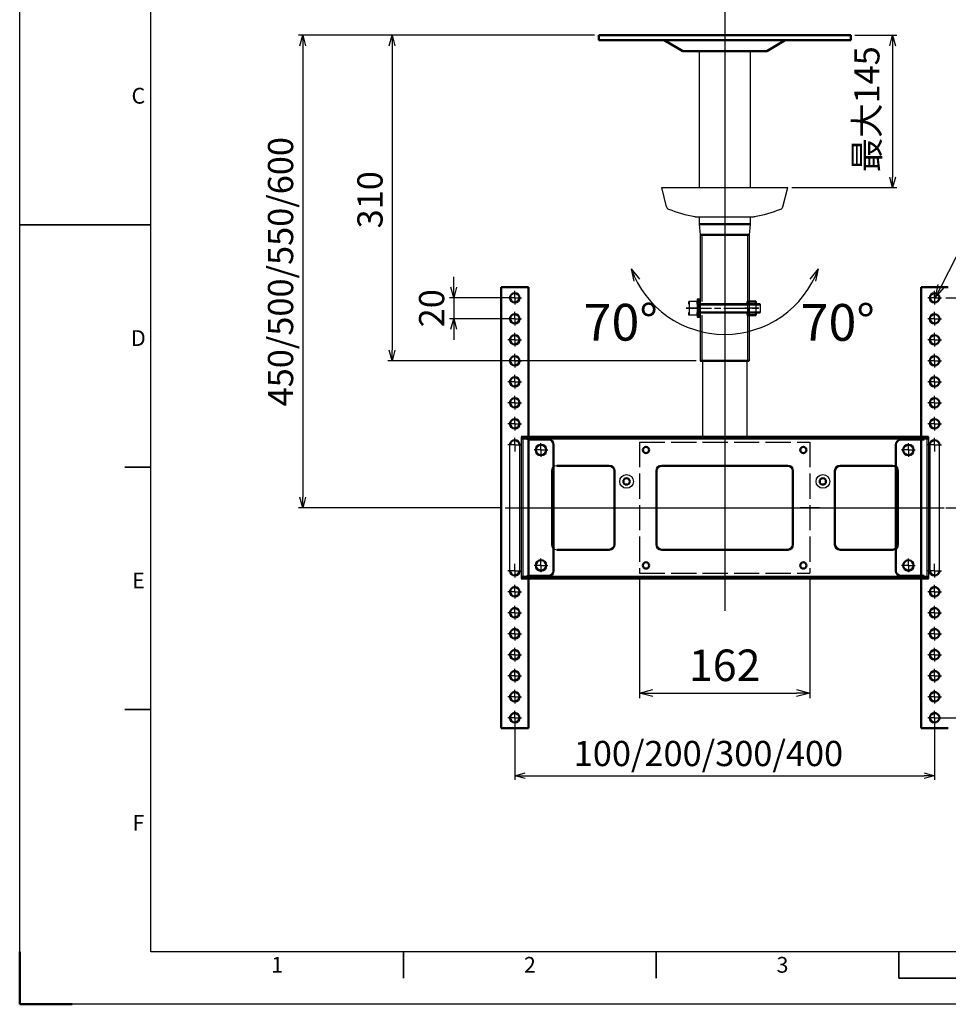
# Model space of a CAD drawing. Units: millimetres. Extents: x 159 to 2259, y 3021 to 4506.
# Drawn here: x 159 to 1044, y 3021 to 3959 of the extents above; entities that cross this region are included whole.
import ezdxf
from ezdxf.enums import TextEntityAlignment as Align

# ---------------------------------------------------------------- set-up
doc = ezdxf.new("R2010")
doc.units = ezdxf.units.MM
doc.header["$LTSCALE"] = 4
for name, pattern in [('AM_ISO02W050', [7.5, 6, -1.5]), ('AM_ISO08W050', [18, 12, -1.5, 3, -1.5]), ('AM_ISO08W050x2', [9, 6, -0.75, 1.5, -0.75])]:
    doc.linetypes.add(name, pattern=pattern)
for name, color, linetype, lineweight in [('AM_0', 7, 'Continuous', 50), ('AM_0N', 7, 'Continuous', 50), ('AM_3', 6, 'AM_ISO02W050', 25), ('AM_7', 142, 'AM_ISO08W050', 25), ('AM_BOR', 7, 'Continuous', 50)]:
    doc.layers.add(name, color=color, linetype=linetype, lineweight=lineweight)
doc.styles.add('ACJISTS', font='isocp.shx', dxfattribs={"height": 1})
doc.styles.get("Standard").update_dxf_attribs({"font": 'ISOCP.SHX'})
doc.dimstyles.new('AM_JIS$0', dxfattribs={"dimtxt": 6, "dimasz": 2.5, "dimexe": 1, "dimexo": 1, "dimgap": 1.5, "dimtad": 3, "dimdsep": 46, "dimtxsty": 'STANDARD', "dimblk": 'OPEN30', "dimcen": 0, "dimclrd": 256, "dimclre": 256, "dimadec": 0, "dimazin": 2, "dimtp": 0.1, "dimtm": 0.1, "dimtfac": 0.71, "dimtmove": 0, "dimatfit": 3, "dimldrblk": 'OPEN30', "dimfxl": 1, "dimlwd": -1, "dimlwe": -1, "dimarcsym": 1})

# ---------------------------------------------------------------- blocks, each defined once
blk = doc.blocks.new('JIS_A3')
for p, q in [((25, 10), (25, 287)), ((410, 10), (25, 10))]:
    blk.add_line(p, q)
at = {"layer": 'AM_BOR', "color": 1, "lineweight": 25}
for p, q in [((0, 0), (0, 297)), ((420, 0), (0, 0))]:
    blk.add_line(p, q, dxfattribs=at)
at = {"layer": 'AM_BOR', "color": 140, "lineweight": 35}
for p, q in [((25, 148.5), (0, 148.5)), ((25, 102.33), (20, 102.33)), ((25, 56.17), (20, 56.17)), ((73.12, 10), (73.12, 5)), ((121.25, 10), (121.25, 5)), ((167.5, 5), (167.5, 10)), ((167.5, 5), (267.5, 5))]:
    blk.add_line(p, q, dxfattribs=at)
at = {"layer": 'AM_BOR'}
for p, q in [((0, 0), (0, 10)), ((10, 0), (0, 0))]:
    blk.add_line(p, q, dxfattribs=at)
at = {"layer": 'AM_BOR', "color": 1, "lineweight": 25, "style": 'ACJISTS'}
for s, p in [('C', (22.61, 171.58)), ('D', (22.61, 125.42)), ('E', (22.61, 79.25)), ('F', (22.61, 33.08)), ('1', (49.06, 6.02)), ('2', (97.19, 6.02)), ('3', (145.31, 6.02))]:
    blk.add_text(s, height=3, dxfattribs=at).set_placement(p, align=Align.CENTER)
blk = doc.blocks.new('_Open30')
at = {"color": 0, "linetype": 'ByBlock', "lineweight": -2}
for p, q in [((-1, 0.268), (0, 0)), ((0, 0), (-1, -0.268)), ((0, 0), (-1, 0))]:
    blk.add_line(p, q, dxfattribs=at)
blk = doc.blocks.new('*D38')
at = {"linetype": 'ByBlock', "transparency": 16777216}
for p, q in [((706.58, 3944.36), (509.82, 3944.36)), ((513.82, 3934.36), (513.82, 3644.36)), ((803.28, 3634.36), (509.82, 3634.36))]:
    blk.add_line(p, q, dxfattribs=at)
at = {"layer": 'Defpoints', "color": 0, "transparency": 16777216}
for p in [(710.58, 3944.36), (513.82, 3634.36), (807.28, 3634.36)]:
    blk.add_point(p, dxfattribs=at)
at = {"transparency": 16777216, "xscale": 10, "yscale": 10, "zscale": 10}
for p, rotation in [((513.82, 3944.36), 90), ((513.82, 3634.36), 270)]:
    blk.add_blockref('_Open30', p, dxfattribs=dict(at, rotation=rotation))
at = {"color": 0, "transparency": 16777216, "insert": (495.82, 3787.68), "char_height": 24, "attachment_point": 5, "rotation": 90}
blk.add_mtext('310', dxfattribs=at)
blk = doc.blocks.new('*D39')
at = {"linetype": 'ByBlock', "transparency": 16777216}
for p, q in [((706.58, 3944.36), (424.65, 3944.36)), ((428.65, 3934.36), (428.65, 3504.36)), ((617.56, 3494.36), (424.65, 3494.36))]:
    blk.add_line(p, q, dxfattribs=at)
at = {"layer": 'Defpoints', "color": 0, "transparency": 16777216}
for p in [(710.58, 3944.36), (428.65, 3494.36), (621.56, 3494.36)]:
    blk.add_point(p, dxfattribs=at)
at = {"transparency": 16777216, "xscale": 10, "yscale": 10, "zscale": 10}
for p, rotation in [((428.65, 3944.36), 90), ((428.65, 3494.36), 270)]:
    blk.add_blockref('_Open30', p, dxfattribs=dict(at, rotation=rotation))
at = {"color": 0, "transparency": 16777216, "insert": (410.65, 3719.15), "char_height": 24, "attachment_point": 5, "rotation": 90}
blk.add_mtext('450/500/550/600', dxfattribs=at)
blk = doc.blocks.new('*D24')
at = {"linetype": 'ByBlock', "transparency": 16777216}
for p, q in [((1041.08, 3694.36), (1158.41, 3694.36)), ((1154.41, 3684.36), (1154.41, 3304.36)), ((1041.08, 3294.36), (1158.41, 3294.36))]:
    blk.add_line(p, q, dxfattribs=at)
at = {"layer": 'Defpoints', "color": 0, "transparency": 16777216}
for p in [(1037.08, 3694.36), (1037.08, 3294.36), (1154.41, 3294.36)]:
    blk.add_point(p, dxfattribs=at)
at = {"transparency": 16777216, "xscale": 10, "yscale": 10, "zscale": 10}
for p, rotation in [((1154.41, 3694.36), 90), ((1154.41, 3294.36), 270)]:
    blk.add_blockref('_Open30', p, dxfattribs=dict(at, rotation=rotation))
at = {"color": 0, "transparency": 16777216, "insert": (1136.41, 3493.88), "char_height": 24, "attachment_point": 5, "rotation": 90}
blk.add_mtext('400', dxfattribs=at)
blk = doc.blocks.new('*D25')
at = {"linetype": 'ByBlock', "transparency": 16777216}
for p, q in [((572.55, 3704.36), (572.55, 3714.36)), ((626.58, 3694.36), (568.55, 3694.36)), ((572.55, 3694.36), (572.55, 3674.36)), ((626.58, 3674.36), (568.55, 3674.36)), ((572.55, 3664.36), (572.55, 3654.36))]:
    blk.add_line(p, q, dxfattribs=at)
at = {"layer": 'Defpoints', "color": 0, "transparency": 16777216}
for p in [(630.58, 3694.36), (572.55, 3674.36), (630.58, 3674.36)]:
    blk.add_point(p, dxfattribs=at)
at = {"transparency": 16777216, "xscale": 10, "yscale": 10, "zscale": 10}
for p, rotation in [((572.55, 3694.36), 270), ((572.55, 3674.36), 90)]:
    blk.add_blockref('_Open30', p, dxfattribs=dict(at, rotation=rotation))
at = {"color": 0, "transparency": 16777216, "insert": (554.54, 3684.36), "char_height": 24, "attachment_point": 5, "rotation": 90}
blk.add_mtext('20', dxfattribs=at)
blk = doc.blocks.new('*D26')
at = {"linetype": 'ByBlock', "transparency": 16777216}
for p, q in [((1041.08, 3494.36), (1093.21, 3494.36)), ((1089.21, 3484.36), (1089.21, 3304.36)), ((1034.58, 3294.36), (1093.21, 3294.36))]:
    blk.add_line(p, q, dxfattribs=at)
at = {"layer": 'Defpoints', "color": 0, "transparency": 16777216}
for p in [(1037.08, 3494.36), (1030.58, 3294.36), (1089.21, 3294.36)]:
    blk.add_point(p, dxfattribs=at)
at = {"transparency": 16777216, "xscale": 10, "yscale": 10, "zscale": 10}
for p, rotation in [((1089.21, 3494.36), 90), ((1089.21, 3294.36), 270)]:
    blk.add_blockref('_Open30', p, dxfattribs=dict(at, rotation=rotation))
at = {"color": 0, "transparency": 16777216, "insert": (1071.21, 3397.94), "char_height": 24, "attachment_point": 5, "rotation": 90}
blk.add_mtext('200', dxfattribs=at)
blk = doc.blocks.new('*D27')
at = {"linetype": 'ByBlock', "transparency": 16777216}
for p, q in [((630.58, 3290.36), (630.58, 3235.13)), ((1030.58, 3290.36), (1030.58, 3235.13)), ((640.58, 3239.13), (1020.58, 3239.13))]:
    blk.add_line(p, q, dxfattribs=at)
at = {"layer": 'Defpoints', "color": 0, "transparency": 16777216}
for p in [(630.58, 3294.36), (1030.58, 3294.36), (1030.58, 3239.13)]:
    blk.add_point(p, dxfattribs=at)
at = {"transparency": 16777216, "xscale": 10, "yscale": 10, "zscale": 10, "rotation": 180}
blk.add_blockref('_Open30', (630.58, 3239.13), dxfattribs=at)
at = {"transparency": 16777216, "xscale": 10, "yscale": 10, "zscale": 10}
blk.add_blockref('_Open30', (1030.58, 3239.13), dxfattribs=at)
at = {"color": 0, "transparency": 16777216, "insert": (815.09, 3257.13), "char_height": 24, "attachment_point": 5}
blk.add_mtext('100/200/300/400', dxfattribs=at)
blk = doc.blocks.new('*S393916')
for p, q in [((-1215.26, 3780.24), (-1250.73, 3710.62)), ((-1064.24, 3780.24), (-1215.26, 3780.24))]:
    blk.add_line(p, q)
at = {"linetype": 'Continuous'}
for p, q in [((-1253.71, 3712.14), (-1256.4, 3699.48)), ((-1250.73, 3710.62), (-1256.4, 3699.48)), ((-1256.4, 3699.48), (-1247.74, 3709.1))]:
    blk.add_line(p, q, dxfattribs=at)
at = {"color": 0, "insert": (-1185.26, 3795.24), "char_height": 30, "attachment_point": 7}
blk.add_mtext('10%%c9穴', dxfattribs=at)
blk = doc.blocks.new('*D28')
at = {"linetype": 'ByBlock', "transparency": 16777216}
for p, q in [((954.58, 3944.36), (994.53, 3944.36)), ((990.53, 3934.36), (990.53, 3809.36)), ((894.58, 3799.36), (994.53, 3799.36))]:
    blk.add_line(p, q, dxfattribs=at)
at = {"layer": 'Defpoints', "color": 0, "transparency": 16777216}
for p in [(950.58, 3944.36), (890.58, 3799.36), (990.53, 3799.36)]:
    blk.add_point(p, dxfattribs=at)
at = {"transparency": 16777216, "xscale": 10, "yscale": 10, "zscale": 10}
for p, rotation in [((990.53, 3944.36), 90), ((990.53, 3799.36), 270)]:
    blk.add_blockref('_Open30', p, dxfattribs=dict(at, rotation=rotation))
at = {"color": 0, "transparency": 16777216, "insert": (969.12, 3873.89), "char_height": 24, "attachment_point": 5, "rotation": 90}
blk.add_mtext('最大145', dxfattribs=at)
blk = doc.blocks.new('*D40')
at = {"linetype": 'ByBlock', "transparency": 16777216}
for p, q in [((749.58, 3426.86), (749.58, 3312.87)), ((911.58, 3426.86), (911.58, 3312.87)), ((762.08, 3317.87), (899.08, 3317.87))]:
    blk.add_line(p, q, dxfattribs=at)
at = {"layer": 'Defpoints', "color": 0, "transparency": 16777216}
for p in [(749.58, 3431.86), (911.58, 3431.86), (911.58, 3317.87)]:
    blk.add_point(p, dxfattribs=at)
at = {"transparency": 16777216, "xscale": 12.5, "yscale": 12.5, "zscale": 12.5, "rotation": 180}
blk.add_blockref('_Open30', (749.58, 3317.87), dxfattribs=at)
at = {"transparency": 16777216, "xscale": 12.5, "yscale": 12.5, "zscale": 12.5}
blk.add_blockref('_Open30', (911.58, 3317.87), dxfattribs=at)
at = {"color": 0, "transparency": 16777216, "insert": (830.58, 3340.37), "char_height": 30, "attachment_point": 5}
blk.add_mtext('162', dxfattribs=at)

msp = doc.modelspace()

# ---------------------------------------------------------------- linework, layer by layer
for p, q in [((830.576, 4340.139), (830.576, 3396.199)), ((806.276, 3929.356), (806.276, 3799.356)), ((854.876, 3929.356), (854.876, 3799.356)), ((770.576, 3799.356), (890.576, 3799.356)), ((775.197, 3780.87), (770.576, 3799.356)), ((885.955, 3780.87), (890.576, 3799.356)), ((802.865, 3771.556), (858.287, 3771.556)), ((806.276, 3771.556), (806.276, 3764.356)), ((854.876, 3771.556), (854.876, 3764.356)), ((806.276, 3764.356), (807.276, 3754.356)), ((854.876, 3764.356), (853.876, 3754.356)), ((807.276, 3754.356), (807.276, 3690.856)), ((808.876, 3754.356), (808.876, 3690.856)), ((852.276, 3754.356), (852.276, 3634.356)), ((853.876, 3754.356), (853.876, 3692.856)), ((741.419, 3721.905), (743.973, 3710.16)), ((741.419, 3721.905), (749.407, 3712.122)), ((919.733, 3721.905), (911.745, 3712.122)), ((919.733, 3721.905), (917.179, 3710.16)), ((796.576, 3688.356), (796.576, 3690.856)), ((804.476, 3690.856), (796.576, 3690.856)), ((796.606, 3688.356), (796.636, 3680.356)), ((804.476, 3692.856), (804.476, 3675.856)), ((804.476, 3692.856), (804.476, 3675.856)), ((805.876, 3692.856), (804.476, 3692.856)), ((804.476, 3690.856), (804.476, 3688.356)), ((805.876, 3675.856), (805.876, 3692.856)), ((805.876, 3692.856), (805.876, 3675.856)), ((807.276, 3692.856), (805.876, 3692.856)), ((806.046, 3687.679), (864.476, 3687.679)), ((807.276, 3675.856), (807.276, 3692.856)), ((807.276, 3692.356), (807.276, 3687.972)), ((807.276, 3690.856), (807.276, 3677.856)), ((807.276, 3688.356), (807.276, 3680.356)), ((807.276, 3687.972), (807.276, 3680.739)), ((852.445, 3688.356), (852.475, 3680.356)), ((853.876, 3692.856), (853.876, 3675.856)), ((853.876, 3692.856), (853.876, 3675.856)), ((860.345, 3688.356), (860.345, 3680.356)), ((864.476, 3688.356), (864.476, 3680.356)), ((796.576, 3677.856), (796.576, 3680.356)), ((804.476, 3677.856), (796.576, 3677.856)), ((804.476, 3680.356), (804.476, 3677.856)), ((806.046, 3681.032), (864.476, 3681.032)), ((807.276, 3680.739), (807.276, 3676.356)), ((807.276, 3677.856), (807.276, 3634.356)), ((808.876, 3677.856), (808.876, 3634.356)), ((804.476, 3675.856), (805.876, 3675.856)), ((805.876, 3675.856), (807.276, 3675.856)), ((853.876, 3675.856), (853.876, 3634.356)), ((809.576, 3634.356), (809.576, 3561.856)), ((851.576, 3634.356), (851.576, 3561.856)), ((636.576, 3561.856), (636.576, 3426.856)), ((638.176, 3560.256), (638.176, 3428.456)), ((662.576, 3559.356), (641.976, 3559.356)), ((648.576, 3559.356), (662.576, 3559.356)), ((1022.976, 3560.256), (1022.976, 3428.456)), ((1024.576, 3561.856), (1024.576, 3426.856)), ((626.076, 3434.356), (626.076, 3554.356)), ((635.076, 3554.356), (635.076, 3434.356)), ((667.576, 3554.356), (667.576, 3434.356)), ((1026.076, 3554.356), (1026.076, 3434.356)), ((1035.076, 3434.356), (1035.076, 3554.356)), ((665.576, 3529.356), (665.576, 3459.356)), ((621.557, 3494.356), (1039.595, 3494.356)), ((662.576, 3429.356), (641.976, 3429.356)), ((648.576, 3429.356), (662.576, 3429.356))]:
    msp.add_line(p, q)
at = {"linetype": 'AM_ISO08W050x2'}
for p, q in [((807.27, 3684.356), (793.782, 3684.356)), ((793.882, 3684.356), (865.47, 3684.356)), ((801.682, 3684.356), (808.67, 3684.356)), ((803.082, 3684.356), (810.07, 3684.356)), ((863.139, 3684.356), (849.651, 3684.356)), ((655.576, 3549.356), (655.576, 3555.856)), ((655.576, 3549.356), (655.576, 3555.356)), ((1005.576, 3549.356), (1005.576, 3555.856)), ((1005.576, 3549.356), (1005.576, 3555.356)), ((655.576, 3549.356), (649.076, 3549.356)), ((655.576, 3549.356), (649.576, 3549.356)), ((655.576, 3549.356), (661.576, 3549.356)), ((655.576, 3549.356), (655.576, 3543.356)), ((655.576, 3549.356), (662.076, 3549.356)), ((655.576, 3549.356), (655.576, 3542.856)), ((1005.576, 3549.356), (1011.576, 3549.356)), ((1005.576, 3549.356), (1005.576, 3543.356)), ((1005.576, 3549.356), (1012.076, 3549.356)), ((1005.576, 3549.356), (1005.576, 3542.856)), ((655.576, 3439.356), (655.576, 3445.856)), ((655.576, 3439.356), (655.576, 3445.356)), ((1005.576, 3439.356), (1005.576, 3445.856)), ((1005.576, 3439.356), (1005.576, 3445.356)), ((655.576, 3439.356), (649.076, 3439.356)), ((655.576, 3439.356), (649.576, 3439.356)), ((655.576, 3439.356), (661.576, 3439.356)), ((655.576, 3439.356), (655.576, 3433.356)), ((655.576, 3439.356), (662.076, 3439.356)), ((655.576, 3439.356), (655.576, 3432.856)), ((1005.576, 3439.356), (1011.576, 3439.356)), ((1005.576, 3439.356), (1005.576, 3433.356)), ((1005.576, 3439.356), (1012.076, 3439.356)), ((1005.576, 3439.356), (1005.576, 3432.856))]:
    msp.add_line(p, q, dxfattribs=at)
for centre in [(737.076, 3519.356), (924.076, 3519.356)]:
    msp.add_circle(centre, 6.5)
for centre, radius, start, end in [((778.108, 3781.598), 3, 194.036243, 249.308492), ((883.044, 3781.598), 3, 290.691508, 345.963757), ((832.301, 3925.079), 156.374, 249.308492, 258.935253), ((802.865, 3774.556), 3, 258.935253, 270), ((858.287, 3774.556), 3, 270, 281.064747), ((828.852, 3925.079), 156.374, 281.064747, 290.691508), ((830.576, 3754.356), 94.879, 200, 340), ((805.946, 3687.606), 9.37, 159.705445, 175.409049), ((795.106, 3687.606), 9.37, 4.590951, 20.294555), ((805.946, 3681.106), 9.37, 184.590951, 200.294555), ((795.106, 3681.106), 9.37, 339.705445, 355.409049), ((662.576, 3554.356), 5, 0, 90), ((670.576, 3529.356), 5, 90, 180), ((670.576, 3459.356), 5, 180, 270), ((662.576, 3434.356), 5, 270, 0)]:
    msp.add_arc(centre, radius, start, end)
at = {"layer": 'AM_0'}
for p, q in [((710.576, 3944.356), (950.576, 3944.356)), ((710.576, 3944.356), (710.576, 3939.856)), ((710.576, 3939.856), (950.576, 3939.856)), ((773.076, 3939.856), (790.576, 3929.356)), ((888.076, 3939.856), (870.576, 3929.356)), ((950.576, 3944.356), (950.576, 3939.856)), ((790.576, 3929.356), (870.576, 3929.356)), ((806.276, 3764.356), (854.876, 3764.356)), ((807.276, 3754.356), (853.876, 3754.356)), ((617.576, 3704.356), (617.576, 3284.356)), ((643.576, 3704.356), (617.576, 3704.356)), ((643.576, 3704.356), (643.576, 3284.356)), ((1017.576, 3704.356), (1017.576, 3284.356)), ((1017.576, 3704.356), (1043.576, 3704.356)), ((807.276, 3634.356), (853.876, 3634.356)), ((1024.576, 3561.856), (636.576, 3561.856)), ((1024.576, 3560.256), (636.576, 3560.256)), ((662.576, 3559.356), (643.576, 3559.356)), ((998.576, 3559.356), (1020.576, 3559.356)), ((998.576, 3559.356), (1017.576, 3559.356)), ((667.576, 3554.356), (667.576, 3434.356)), ((993.576, 3554.356), (993.576, 3434.356)), ((993.576, 3554.356), (993.576, 3434.356)), ((670.576, 3534.356), (720.576, 3534.356)), ((725.576, 3529.356), (725.576, 3459.356)), ((765.576, 3529.356), (765.576, 3459.356)), ((770.576, 3534.356), (890.576, 3534.356)), ((895.576, 3529.356), (895.576, 3459.356)), ((935.576, 3529.356), (935.576, 3459.356)), ((990.576, 3534.356), (940.576, 3534.356)), ((995.576, 3529.356), (995.576, 3459.356)), ((670.576, 3454.356), (720.576, 3454.356)), ((770.576, 3454.356), (890.576, 3454.356)), ((990.576, 3454.356), (940.576, 3454.356)), ((1024.576, 3428.456), (636.576, 3428.456)), ((1024.576, 3426.856), (636.576, 3426.856)), ((662.576, 3429.356), (643.576, 3429.356)), ((998.576, 3429.356), (1020.576, 3429.356)), ((998.576, 3429.356), (1017.576, 3429.356)), ((643.576, 3284.356), (617.576, 3284.356)), ((1017.576, 3284.356), (1043.576, 3284.356))]:
    msp.add_line(p, q, dxfattribs=at)
for centre, radius in [((630.576, 3694.356), 4.5), ((1030.576, 3694.356), 4.5), ((630.576, 3674.356), 4.5), ((1030.576, 3674.356), 4.5), ((630.576, 3654.356), 4.5), ((1030.576, 3654.356), 4.5), ((630.576, 3634.356), 4.5), ((1030.576, 3634.356), 4.5), ((630.576, 3614.356), 4.5), ((1030.576, 3614.356), 4.5), ((630.576, 3594.356), 4.5), ((1030.576, 3594.356), 4.5), ((630.576, 3574.356), 4.5), ((1030.576, 3574.356), 4.5), ((655.576, 3549.356), 5), ((755.576, 3549.356), 3), ((905.576, 3549.356), 3), ((1005.576, 3549.356), 5), ((737.076, 3519.356), 3), ((924.076, 3519.356), 3), ((655.576, 3439.356), 5), ((755.576, 3439.356), 3), ((905.576, 3439.356), 3), ((1005.576, 3439.356), 5), ((630.576, 3414.356), 4.5), ((1030.576, 3414.356), 4.5), ((630.576, 3394.356), 4.5), ((1030.576, 3394.356), 4.5), ((630.576, 3374.356), 4.5), ((1030.576, 3374.356), 4.5), ((630.576, 3354.356), 4.5), ((1030.576, 3354.356), 4.5), ((630.576, 3334.356), 4.5), ((1030.576, 3334.356), 4.5), ((630.576, 3314.356), 4.5), ((1030.576, 3314.356), 4.5), ((630.576, 3294.356), 4.5), ((1030.576, 3294.356), 4.5)]:
    msp.add_circle(centre, radius, dxfattribs=at)
for centre, radius, start, end in [((630.576, 3554.356), 4.5, 0, 180), ((662.576, 3554.356), 5, 0, 90), ((998.576, 3554.356), 5, 90, 180), ((998.576, 3554.356), 5, 90, 180), ((1030.576, 3554.356), 4.5, 0, 180), ((720.576, 3529.356), 5, 0, 90), ((770.576, 3529.356), 5, 90, 180), ((890.576, 3529.356), 5, 0, 90), ((940.576, 3529.356), 5, 90, 180), ((990.576, 3529.356), 5, 0, 90), ((720.576, 3459.356), 5, 270, 0), ((770.576, 3459.356), 5, 180, 270), ((890.576, 3459.356), 5, 270, 0), ((940.576, 3459.356), 5, 180, 270), ((990.576, 3459.356), 5, 270, 0), ((630.576, 3434.356), 4.5, 180, 0), ((662.576, 3434.356), 5, 270, 0), ((998.576, 3434.356), 5, 180, 270), ((998.576, 3434.356), 5, 180, 270), ((1030.576, 3434.356), 4.5, 180, 0)]:
    msp.add_arc(centre, radius, start, end, dxfattribs=at)
at = {"layer": 'AM_0N'}
for p, q in [((864.476, 3688.356), (806.046, 3688.356)), ((852.445, 3688.356), (852.445, 3690.856)), ((860.345, 3690.856), (852.445, 3690.856)), ((860.345, 3690.856), (860.345, 3688.356)), ((864.476, 3680.356), (806.046, 3680.356)), ((852.445, 3677.856), (852.445, 3680.356)), ((860.345, 3677.856), (852.445, 3677.856)), ((860.345, 3680.356), (860.345, 3677.856))]:
    msp.add_line(p, q, dxfattribs=at)
for centre, start, end in [((861.815, 3687.606), 159.705445, 175.409049), ((850.975, 3687.606), 4.590951, 20.294555), ((861.815, 3681.106), 184.590951, 200.294555), ((850.975, 3681.106), 339.705445, 355.409049)]:
    msp.add_arc(centre, 9.37, start, end, dxfattribs=at)
at = {"layer": 'AM_3'}
for p, q in [((648.576, 3559.356), (662.576, 3559.356)), ((1012.576, 3559.356), (998.576, 3559.356)), ((1012.576, 3559.356), (998.576, 3559.356)), ((648.576, 3429.356), (662.576, 3429.356)), ((1012.576, 3429.356), (998.576, 3429.356)), ((1012.576, 3429.356), (998.576, 3429.356))]:
    msp.add_line(p, q, dxfattribs=at)
at = {"layer": 'AM_3', "color": 0}
for p, q in [((749.576, 3556.856), (911.576, 3556.856)), ((749.576, 3556.856), (749.576, 3431.856)), ((911.576, 3556.856), (911.576, 3431.856)), ((749.576, 3431.856), (911.576, 3431.856))]:
    msp.add_line(p, q, dxfattribs=at)
at = {"layer": 'AM_7', "linetype": 'AM_ISO08W050x2'}
for p, q in [((630.576, 3694.356), (630.576, 3700.856)), ((1030.576, 3694.356), (1030.576, 3700.856)), ((630.576, 3694.356), (624.076, 3694.356)), ((630.576, 3694.356), (637.076, 3694.356)), ((630.576, 3694.356), (630.576, 3687.856)), ((1030.576, 3694.356), (1024.076, 3694.356)), ((1030.576, 3694.356), (1037.076, 3694.356)), ((1030.576, 3694.356), (1030.576, 3687.856)), ((630.576, 3674.356), (630.576, 3680.856)), ((1030.576, 3674.356), (1030.576, 3680.856)), ((630.576, 3674.356), (624.076, 3674.356)), ((630.576, 3674.356), (637.076, 3674.356)), ((630.576, 3674.356), (630.576, 3667.856)), ((1030.576, 3674.356), (1024.076, 3674.356)), ((1030.576, 3674.356), (1037.076, 3674.356)), ((1030.576, 3674.356), (1030.576, 3667.856)), ((630.576, 3654.356), (630.576, 3660.856)), ((1030.576, 3654.356), (1030.576, 3660.856)), ((630.576, 3654.356), (624.076, 3654.356)), ((630.576, 3654.356), (637.076, 3654.356)), ((630.576, 3654.356), (630.576, 3647.856)), ((1030.576, 3654.356), (1024.076, 3654.356)), ((1030.576, 3654.356), (1037.076, 3654.356)), ((1030.576, 3654.356), (1030.576, 3647.856)), ((630.576, 3634.356), (630.576, 3640.856)), ((1030.576, 3634.356), (1030.576, 3640.856)), ((630.576, 3634.356), (624.076, 3634.356)), ((630.576, 3634.356), (637.076, 3634.356)), ((630.576, 3634.356), (630.576, 3627.856)), ((1030.576, 3634.356), (1024.076, 3634.356)), ((1030.576, 3634.356), (1037.076, 3634.356)), ((1030.576, 3634.356), (1030.576, 3627.856)), ((630.576, 3614.356), (630.576, 3620.856)), ((1030.576, 3614.356), (1030.576, 3620.856)), ((630.576, 3614.356), (624.076, 3614.356)), ((630.576, 3614.356), (637.076, 3614.356)), ((630.576, 3614.356), (630.576, 3607.856)), ((1030.576, 3614.356), (1024.076, 3614.356)), ((1030.576, 3614.356), (1037.076, 3614.356)), ((1030.576, 3614.356), (1030.576, 3607.856)), ((630.576, 3594.356), (624.076, 3594.356)), ((630.576, 3594.356), (630.576, 3600.856)), ((630.576, 3594.356), (637.076, 3594.356)), ((630.576, 3594.356), (630.576, 3587.856)), ((1030.576, 3594.356), (1024.076, 3594.356)), ((1030.576, 3594.356), (1030.576, 3600.856)), ((1030.576, 3594.356), (1037.076, 3594.356)), ((1030.576, 3594.356), (1030.576, 3587.856)), ((630.576, 3574.356), (624.076, 3574.356)), ((630.576, 3574.356), (624.076, 3574.356)), ((630.576, 3574.356), (630.576, 3580.856)), ((630.576, 3574.356), (630.576, 3580.856)), ((630.576, 3574.356), (637.076, 3574.356)), ((630.576, 3574.356), (630.576, 3567.856)), ((630.576, 3574.356), (637.076, 3574.356)), ((630.576, 3574.356), (630.576, 3567.856)), ((1030.576, 3574.356), (1024.076, 3574.356)), ((1030.576, 3574.356), (1024.076, 3574.356)), ((1030.576, 3574.356), (1030.576, 3580.856)), ((1030.576, 3574.356), (1030.576, 3580.856)), ((1030.576, 3574.356), (1037.076, 3574.356)), ((1030.576, 3574.356), (1030.576, 3567.856)), ((1030.576, 3574.356), (1037.076, 3574.356)), ((1030.576, 3574.356), (1030.576, 3567.856)), ((630.576, 3554.356), (630.576, 3560.856)), ((655.576, 3549.356), (655.576, 3555.856)), ((1005.576, 3549.356), (1005.576, 3555.856)), ((1030.576, 3554.356), (1030.576, 3560.856)), ((630.576, 3554.356), (624.076, 3554.356)), ((630.576, 3554.356), (637.076, 3554.356)), ((630.576, 3554.356), (630.576, 3547.856)), ((655.576, 3549.356), (649.076, 3549.356)), ((655.576, 3549.356), (662.076, 3549.356)), ((655.576, 3549.356), (655.576, 3542.856)), ((1005.576, 3549.356), (999.076, 3549.356)), ((1005.576, 3549.356), (999.076, 3549.356)), ((1005.576, 3549.356), (999.576, 3549.356)), ((1005.576, 3549.356), (1012.076, 3549.356)), ((1005.576, 3549.356), (1005.576, 3542.856)), ((1030.576, 3554.356), (1024.076, 3554.356)), ((1030.576, 3554.356), (1037.076, 3554.356)), ((1030.576, 3554.356), (1030.576, 3547.856)), ((655.576, 3439.356), (655.576, 3445.856)), ((1005.576, 3439.356), (1005.576, 3445.856)), ((630.576, 3434.356), (624.076, 3434.356)), ((630.576, 3434.356), (630.576, 3440.856)), ((630.576, 3434.356), (637.076, 3434.356)), ((630.576, 3434.356), (630.576, 3427.856)), ((655.576, 3439.356), (649.076, 3439.356)), ((655.576, 3439.356), (662.076, 3439.356)), ((655.576, 3439.356), (655.576, 3432.856)), ((1005.576, 3439.356), (999.076, 3439.356)), ((1005.576, 3439.356), (999.076, 3439.356)), ((1005.576, 3439.356), (999.576, 3439.356)), ((1005.576, 3439.356), (1012.076, 3439.356)), ((1005.576, 3439.356), (1005.576, 3432.856)), ((1030.576, 3434.356), (1024.076, 3434.356)), ((1030.576, 3434.356), (1030.576, 3440.856)), ((1030.576, 3434.356), (1037.076, 3434.356)), ((1030.576, 3434.356), (1030.576, 3427.856)), ((630.576, 3414.356), (624.076, 3414.356)), ((630.576, 3414.356), (630.576, 3420.856)), ((630.576, 3414.356), (637.076, 3414.356)), ((630.576, 3414.356), (630.576, 3407.856)), ((1030.576, 3414.356), (1024.076, 3414.356)), ((1030.576, 3414.356), (1030.576, 3420.856)), ((1030.576, 3414.356), (1037.076, 3414.356)), ((1030.576, 3414.356), (1030.576, 3407.856)), ((630.576, 3394.356), (630.576, 3400.856)), ((1030.576, 3394.356), (1030.576, 3400.856)), ((630.576, 3394.356), (624.076, 3394.356)), ((630.576, 3394.356), (637.076, 3394.356)), ((630.576, 3394.356), (630.576, 3387.856)), ((1030.576, 3394.356), (1024.076, 3394.356)), ((1030.576, 3394.356), (1037.076, 3394.356)), ((1030.576, 3394.356), (1030.576, 3387.856)), ((630.576, 3374.356), (630.576, 3380.856)), ((1030.576, 3374.356), (1030.576, 3380.856)), ((630.576, 3374.356), (624.076, 3374.356)), ((630.576, 3374.356), (637.076, 3374.356)), ((630.576, 3374.356), (630.576, 3367.856)), ((1030.576, 3374.356), (1024.076, 3374.356)), ((1030.576, 3374.356), (1037.076, 3374.356)), ((1030.576, 3374.356), (1030.576, 3367.856)), ((630.576, 3354.356), (630.576, 3360.856)), ((1030.576, 3354.356), (1030.576, 3360.856)), ((630.576, 3354.356), (624.076, 3354.356)), ((630.576, 3354.356), (637.076, 3354.356)), ((630.576, 3354.356), (630.576, 3347.856)), ((1030.576, 3354.356), (1024.076, 3354.356)), ((1030.576, 3354.356), (1037.076, 3354.356)), ((1030.576, 3354.356), (1030.576, 3347.856)), ((630.576, 3334.356), (630.576, 3340.856)), ((1030.576, 3334.356), (1030.576, 3340.856)), ((630.576, 3334.356), (624.076, 3334.356)), ((630.576, 3334.356), (637.076, 3334.356)), ((630.576, 3334.356), (630.576, 3327.856)), ((1030.576, 3334.356), (1024.076, 3334.356)), ((1030.576, 3334.356), (1037.076, 3334.356)), ((1030.576, 3334.356), (1030.576, 3327.856)), ((630.576, 3314.356), (630.576, 3320.856)), ((1030.576, 3314.356), (1030.576, 3320.856)), ((630.576, 3314.356), (624.076, 3314.356)), ((630.576, 3314.356), (637.076, 3314.356)), ((630.576, 3314.356), (630.576, 3307.856)), ((1030.576, 3314.356), (1024.076, 3314.356)), ((1030.576, 3314.356), (1037.076, 3314.356)), ((1030.576, 3314.356), (1030.576, 3307.856)), ((630.576, 3294.356), (624.076, 3294.356)), ((630.576, 3294.356), (624.076, 3294.356)), ((630.576, 3294.356), (630.576, 3300.856)), ((630.576, 3294.356), (637.076, 3294.356)), ((630.576, 3294.356), (630.576, 3287.856)), ((630.576, 3294.356), (637.076, 3294.356)), ((630.576, 3294.356), (630.576, 3287.856)), ((1030.576, 3294.356), (1024.076, 3294.356)), ((1030.576, 3294.356), (1024.076, 3294.356)), ((1030.576, 3294.356), (1030.576, 3300.856)), ((1030.576, 3294.356), (1037.076, 3294.356)), ((1030.576, 3294.356), (1030.576, 3287.856)), ((1030.576, 3294.356), (1037.076, 3294.356)), ((1030.576, 3294.356), (1030.576, 3287.856))]:
    msp.add_line(p, q, dxfattribs=at)
at = {"layer": 'AM_7'}
for p, q in [((830.576, 3570.155), (830.576, 3416.538)), ((740.227, 3494.356), (758.822, 3494.356)), ((920.925, 3494.356), (902.331, 3494.356))]:
    msp.add_line(p, q, dxfattribs=at)

# ---------------------------------------------------------------- block references
at = {"lineweight": 0, "xscale": 5, "yscale": 5, "zscale": 5}
msp.add_blockref('JIS_A3', (159.071, 3021.347), dxfattribs=at)
msp.add_blockref('*S393916', (2287.466, -5.122))

# ---------------------------------------------------------------- texts
at = {"char_height": 35, "width": 90.78257, "attachment_point": 1}
for insert in [(696.288, 3688.513), (902.98, 3688.37)]:
    msp.add_mtext('70°', dxfattribs=dict(at, insert=insert))

# ---------------------------------------------------------------- dimensions: what is measured, and where the dimension line sits
for base, p1, p2, text, override, picture, middle in [((428.649, 3494.356), (710.576, 3944.356), (621.557, 3494.356), '450/500/550/600', {"dimscale": 4}, '*D39', (428.649, 3719.147)), ((990.526, 3799.356), (950.576, 3944.356), (890.576, 3799.356), '最大<>', {"dimscale": 4, "dimtix": 1}, '*D28', (990.526, 3873.887))]:
    dim = msp.add_linear_dim(base=base, p1=p1, p2=p2, angle=270, text=text, dimstyle='AM_JIS$0', override=override)
    dim.commit()
    dim.dimension.update_dxf_attribs({"geometry": picture, "text_midpoint": middle, "dimtype": 160})
for base, p1, p2, picture, middle in [((513.825, 3634.356), (710.576, 3944.356), (807.276, 3634.356), '*D38', (513.825, 3787.68)), ((572.547, 3674.356), (630.576, 3694.356), (630.576, 3674.356), '*D25', (572.547, 3684.356)), ((1154.406, 3294.356), (1037.076, 3694.356), (1037.076, 3294.356), '*D24', (1154.406, 3493.882)), ((1089.213, 3294.356), (1037.076, 3494.356), (1030.576, 3294.356), '*D26', (1089.213, 3397.935))]:
    dim = msp.add_linear_dim(base=base, p1=p1, p2=p2, angle=90, dimstyle='AM_JIS$0', override={"dimscale": 4})
    dim.commit()
    dim.dimension.update_dxf_attribs({"geometry": picture, "text_midpoint": middle, "dimtype": 160})
dim = msp.add_linear_dim(base=(911.576, 3317.866), p1=(749.576, 3431.856), p2=(911.576, 3431.856), dimstyle='AM_JIS$0', override={"dimscale": 5})
dim.commit()
dim.dimension.update_dxf_attribs({"geometry": '*D40', "text_midpoint": (830.576, 3340.368)})
dim = msp.add_linear_dim(base=(1030.576, 3239.131), p1=(630.576, 3294.356), p2=(1030.576, 3294.356), text='100/200/300/400', dimstyle='AM_JIS$0', override={"dimscale": 4})
dim.commit()
dim.dimension.update_dxf_attribs({"geometry": '*D27', "text_midpoint": (815.092, 3239.131), "dimtype": 160})

doc.saveas('drawing.dxf')
